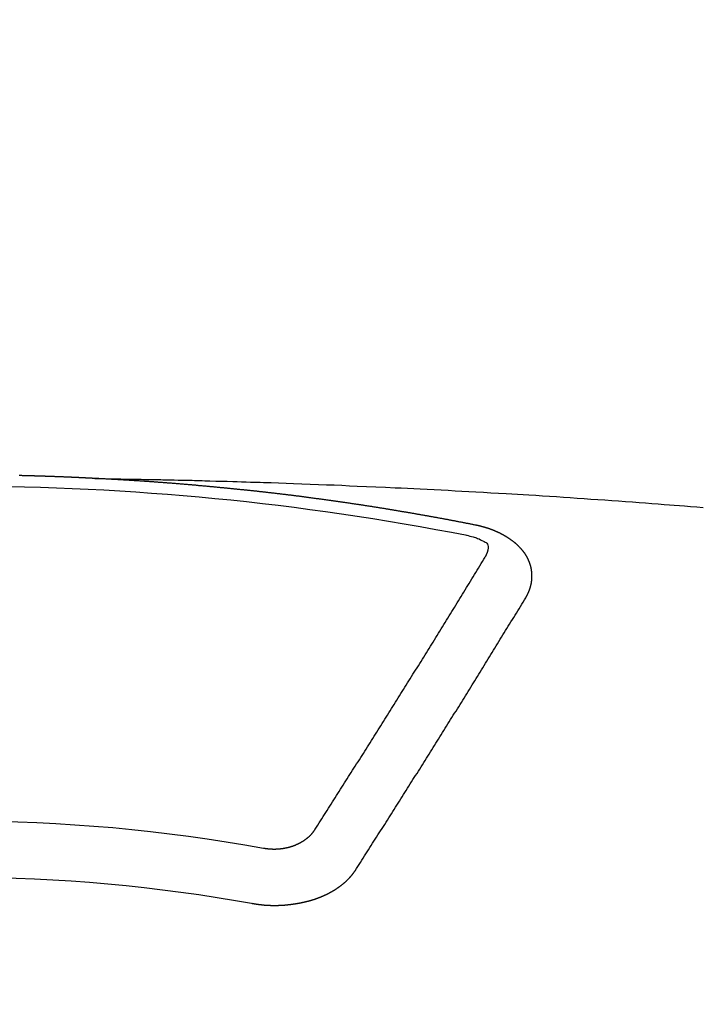
# Model space of a CAD drawing. Extents: x 0 to 26473, y -25 to 8845.
# Drawn here: x 16096 to 16104, y 6547 to 6559 of the extents above; entities that cross this region are included whole.
import ezdxf

# ---------------------------------------------------------------- set-up
doc = ezdxf.new("R2010")
doc.units = 0
doc.header["$LTSCALE"] = 50
doc.header["$MEASUREMENT"] = 0
doc.layers.get('0').update_dxf_attribs({"linetype": 'CONTINUOUS'})
doc.layers.add('150-機器', color=8, linetype='CONTINUOUS')
doc.layers.add('160-文字', color=254, linetype='CONTINUOUS')
doc.styles.add('KH001', font='txt')
doc.dimstyles.new('KH1xx030', dxfattribs={"dimscale": 30, "dimtxt": 2, "dimasz": 0.6, "dimexe": 0.3, "dimexo": 1.2, "dimgap": 0.5, "dimtad": 3, "dimdec": 1, "dimdsep": 46, "dimlunit": 6, "dimtxsty": 'KH001', "dimblk": 'DOT', "dimcen": 1, "dimdle": 1, "dimclrd": 256, "dimclre": 256, "dimclrt": 256, "dimadec": 0, "dimazin": 0, "dimtfac": 1, "dimtdec": 1, "dimtix": 1, "dimtmove": 2, "dimatfit": 3, "dimldrblk": 'CLOSEDBLANK', "dimfxl": 1, "dimtolj": 1, "dimtzin": 0, "dimlwd": -1, "dimlwe": -1, "dimarcsym": 0})

# ---------------------------------------------------------------- blocks, each defined once
blk = doc.blocks.new('F402_H')
at = {"layer": '150-機器', "color": 13, "linetype": 'Continuous'}
for points in [[(-1.602, -266.136), (-1.595, -266.136), (-1.588, -266.136), (-1.582, -266.135), (-1.575, -266.135), (-1.568, -266.135), (-1.561, -266.134), (-1.555, -266.134), (-1.548, -266.134), (-1.541, -266.133), (-1.535, -266.133), (-1.528, -266.133), (-1.521, -266.132), (-1.515, -266.132), (-1.508, -266.132), (-1.501, -266.131), (-1.495, -266.131), (-1.488, -266.131), (-1.481, -266.13), (-1.475, -266.13), (-1.468, -266.13), (-1.461, -266.129), (-1.455, -266.129), (-1.449, -266.129), (-1.442, -266.128), (-1.435, -266.128), (-1.429, -266.128), (-1.422, -266.127), (-1.415, -266.127), (-1.409, -266.127), (-1.402, -266.126), (-1.395, -266.126), (-1.389, -266.126), (-1.382, -266.125), (-1.375, -266.125), (-1.368, -266.125), (-1.362, -266.124), (-1.355, -266.124), (-1.348, -266.124), (-1.342, -266.124), (-1.335, -266.123), (-1.328, -266.123), (-1.322, -266.123), (-1.315, -266.122), (-1.308, -266.122), (-1.301, -266.122), (-1.295, -266.122), (-1.288, -266.121), (-1.281, -266.121), (-1.275, -266.121), (-1.268, -266.12), (-1.261, -266.12), (-1.255, -266.12), (-1.248, -266.12), (-1.241, -266.119), (-1.235, -266.119), (-1.228, -266.119), (-1.221, -266.118), (-1.214, -266.118), (-1.208, -266.118), (-1.201, -266.118), (-1.194, -266.117), (-1.188, -266.117), (-1.181, -266.117), (-1.174, -266.117), (-1.168, -266.116), (-1.161, -266.116), (-1.154, -266.116), (-1.147, -266.116), (-1.141, -266.115), (-1.134, -266.115), (-1.127, -266.115), (-1.121, -266.115), (-1.114, -266.114), (-1.107, -266.114), (-1.1, -266.114), (-1.094, -266.114), (-1.087, -266.113), (-1.081, -266.113), (-1.075, -266.113), (-1.068, -266.113), (-1.061, -266.112), (-1.055, -266.112), (-1.048, -266.112), (-1.041, -266.112), (-1.034, -266.111), (-1.028, -266.111), (-1.021, -266.111), (-1.014, -266.111), (-1.008, -266.111), (-1.001, -266.11), (-0.994, -266.11), (-0.988, -266.11), (-0.981, -266.11), (-0.974, -266.109), (-0.967, -266.109), (-0.961, -266.109), (-0.954, -266.109), (-0.947, -266.109), (-0.941, -266.108), (-0.934, -266.108), (-0.927, -266.108), (-0.92, -266.108), (-0.914, -266.108), (-0.907, -266.107), (-0.9, -266.107), (-0.894, -266.107), (-0.887, -266.107), (-0.88, -266.107), (-0.874, -266.106), (-0.867, -266.106), (-0.86, -266.106), (-0.853, -266.106), (-0.847, -266.106), (-0.84, -266.105), (-0.833, -266.105), (-0.827, -266.105), (-0.82, -266.105), (-0.813, -266.105), (-0.806, -266.105), (-0.8, -266.104), (-0.793, -266.104), (-0.786, -266.104), (-0.78, -266.104), (-0.773, -266.104), (-0.766, -266.103), (-0.759, -266.103), (-0.753, -266.103), (-0.746, -266.103), (-0.739, -266.103), (-0.733, -266.103), (-0.726, -266.102), (-0.719, -266.102), (-0.713, -266.102), (-0.706, -266.102), (-0.7, -266.102), (-0.693, -266.102)], [(-1.595, -266.136), (-1.673, -266.137), (-1.75, -266.139), (-1.828, -266.14), (-1.905, -266.142), (-1.958, -266.143), (-2.011, -266.144), (-2.064, -266.145), (-2.117, -266.146), (-2.147, -266.146), (-2.178, -266.147), (-2.208, -266.147), (-2.238, -266.148), (-2.269, -266.148), (-2.299, -266.149), (-2.329, -266.149), (-2.359, -266.15), (-2.382, -266.15), (-2.404, -266.151), (-2.427, -266.151), (-2.45, -266.152), (-2.495, -266.153), (-2.541, -266.154), (-2.587, -266.155), (-2.632, -266.156), (-2.655, -266.156), (-2.678, -266.157), (-2.7, -266.157), (-2.723, -266.158), (-2.753, -266.158), (-2.783, -266.159), (-2.814, -266.16), (-2.844, -266.161), (-2.874, -266.162), (-2.905, -266.163), (-2.935, -266.164), (-2.966, -266.165), (-3.034, -266.167), (-3.102, -266.168), (-3.17, -266.17), (-3.238, -266.172), (-3.291, -266.173), (-3.343, -266.175), (-3.396, -266.177), (-3.449, -266.179), (-3.488, -266.18), (-3.527, -266.181), (-3.566, -266.182), (-3.605, -266.183), (-3.694, -266.186), (-3.784, -266.189), (-3.873, -266.192), (-3.963, -266.196), (-4.061, -266.199), (-4.159, -266.203), (-4.258, -266.207), (-4.356, -266.211), (-4.446, -266.214), (-4.537, -266.218), (-4.627, -266.222), (-4.718, -266.226), (-4.831, -266.23), (-4.944, -266.235), (-5.057, -266.24), (-5.171, -266.246), (-5.246, -266.249), (-5.321, -266.253), (-5.397, -266.257), (-5.472, -266.261), (-5.555, -266.265), (-5.637, -266.269), (-5.72, -266.273), (-5.803, -266.277), (-5.886, -266.282), (-5.969, -266.286), (-6.051, -266.291), (-6.134, -266.295), (-6.224, -266.301), (-6.314, -266.306), (-6.404, -266.311), (-6.494, -266.316), (-6.562, -266.32), (-6.629, -266.324), (-6.697, -266.328), (-6.764, -266.332), (-6.847, -266.337), (-6.929, -266.343), (-7.012, -266.348), (-7.095, -266.353), (-7.177, -266.359), (-7.259, -266.364), (-7.341, -266.37), (-7.424, -266.375), (-7.506, -266.381), (-7.588, -266.387), (-7.671, -266.392), (-7.753, -266.398), (-7.835, -266.404), (-7.917, -266.41), (-8, -266.416), (-8.082, -266.422), (-8.156, -266.428), (-8.231, -266.434), (-8.306, -266.439), (-8.38, -266.445), (-8.44, -266.45), (-8.499, -266.454), (-8.559, -266.458), (-8.619, -266.463), (-8.693, -266.469), (-8.767, -266.475), (-8.841, -266.481)], [(-6.135, -266.693), (-6.125, -266.691), (-6.116, -266.689), (-6.107, -266.687), (-6.098, -266.685), (-6.089, -266.684), (-6.079, -266.682), (-6.07, -266.68), (-6.061, -266.678), (-6.052, -266.676), (-6.043, -266.674), (-6.033, -266.673), (-6.024, -266.671), (-6.015, -266.669), (-6.006, -266.667), (-5.997, -266.665), (-5.987, -266.664), (-5.979, -266.662), (-5.97, -266.66), (-5.961, -266.658), (-5.951, -266.656), (-5.942, -266.655), (-5.933, -266.653), (-5.924, -266.651), (-5.915, -266.65), (-5.905, -266.649), (-5.896, -266.647), (-5.887, -266.645), (-5.878, -266.643), (-5.868, -266.641), (-5.859, -266.64), (-5.85, -266.638), (-5.841, -266.636), (-5.832, -266.634), (-5.822, -266.633), (-5.813, -266.631), (-5.804, -266.629), (-5.795, -266.627), (-5.785, -266.626), (-5.776, -266.624), (-5.767, -266.622), (-5.758, -266.621), (-5.748, -266.619), (-5.739, -266.617), (-5.73, -266.615), (-5.721, -266.614), (-5.711, -266.612), (-5.702, -266.61), (-5.693, -266.609), (-5.683, -266.607), (-5.674, -266.605), (-5.665, -266.603), (-5.656, -266.602), (-5.646, -266.6), (-5.637, -266.598), (-5.628, -266.597), (-5.619, -266.595), (-5.609, -266.593), (-5.601, -266.592), (-5.592, -266.59), (-5.582, -266.588), (-5.573, -266.587), (-5.564, -266.585), (-5.555, -266.583), (-5.545, -266.582), (-5.536, -266.58), (-5.527, -266.578), (-5.517, -266.577), (-5.508, -266.575), (-5.499, -266.573), (-5.49, -266.572), (-5.48, -266.57), (-5.471, -266.568), (-5.462, -266.567), (-5.452, -266.565), (-5.443, -266.564), (-5.434, -266.562), (-5.424, -266.56), (-5.415, -266.559), (-5.406, -266.557), (-5.397, -266.555), (-5.387, -266.554), (-5.378, -266.552), (-5.369, -266.551), (-5.359, -266.549), (-5.35, -266.547), (-5.341, -266.546), (-5.331, -266.544), (-5.322, -266.543), (-5.313, -266.541), (-5.303, -266.539), (-5.294, -266.538), (-5.285, -266.536), (-5.275, -266.535), (-5.266, -266.533), (-5.257, -266.532), (-5.247, -266.53), (-5.238, -266.528), (-5.229, -266.527), (-5.22, -266.525), (-5.211, -266.524), (-5.202, -266.522), (-5.192, -266.521), (-5.183, -266.519), (-5.174, -266.517), (-5.164, -266.516), (-5.155, -266.514), (-5.146, -266.513), (-5.136, -266.511), (-5.127, -266.51), (-5.118, -266.508), (-5.108, -266.507), (-5.099, -266.505), (-5.089, -266.504), (-5.08, -266.502), (-5.071, -266.501), (-5.061, -266.499), (-5.052, -266.498), (-5.043, -266.496), (-5.033, -266.495), (-5.024, -266.493), (-5.015, -266.492), (-5.005, -266.49), (-4.996, -266.489), (-4.986, -266.487), (-4.977, -266.486), (-4.968, -266.484), (-4.958, -266.483), (-4.949, -266.481), (-4.94, -266.48), (-4.93, -266.478), (-4.921, -266.477), (-4.911, -266.475), (-4.902, -266.474), (-4.893, -266.472), (-4.883, -266.471), (-4.874, -266.469), (-4.864, -266.468), (-4.855, -266.466), (-4.847, -266.465), (-4.837, -266.464), (-4.828, -266.462), (-4.818, -266.461), (-4.809, -266.459), (-4.8, -266.458), (-4.79, -266.456), (-4.781, -266.455), (-4.771, -266.453), (-4.762, -266.452), (-4.753, -266.451), (-4.743, -266.449), (-4.734, -266.448), (-4.724, -266.446), (-4.715, -266.445), (-4.706, -266.444), (-4.696, -266.442), (-4.687, -266.441), (-4.677, -266.439), (-4.668, -266.438), (-4.659, -266.437), (-4.649, -266.435), (-4.64, -266.434), (-4.63, -266.432), (-4.621, -266.431), (-4.611, -266.43), (-4.602, -266.428), (-4.593, -266.427), (-4.583, -266.425), (-4.574, -266.424), (-4.564, -266.423), (-4.555, -266.421), (-4.545, -266.42), (-4.536, -266.419), (-4.527, -266.417), (-4.517, -266.416), (-4.508, -266.415), (-4.498, -266.413), (-4.489, -266.412), (-4.479, -266.411), (-4.471, -266.409), (-4.461, -266.408), (-4.452, -266.407), (-4.443, -266.405), (-4.433, -266.404), (-4.424, -266.403), (-4.414, -266.401), (-4.405, -266.4), (-4.395, -266.399), (-4.386, -266.397), (-4.376, -266.396), (-4.367, -266.395), (-4.357, -266.393), (-4.348, -266.392), (-4.339, -266.391), (-4.329, -266.389), (-4.32, -266.388), (-4.31, -266.387), (-4.301, -266.386), (-4.291, -266.384), (-4.282, -266.383), (-4.272, -266.382), (-4.263, -266.38), (-4.253, -266.379), (-4.244, -266.378), (-4.234, -266.377), (-4.225, -266.375), (-4.215, -266.374), (-4.206, -266.373), (-4.197, -266.372), (-4.187, -266.37), (-4.178, -266.369), (-4.168, -266.368), (-4.159, -266.367), (-4.149, -266.365), (-4.14, -266.364), (-4.13, -266.363), (-4.121, -266.362), (-4.111, -266.36), (-4.102, -266.359), (-4.093, -266.358), (-4.084, -266.357), (-4.074, -266.355), (-4.065, -266.354), (-4.055, -266.353), (-4.046, -266.352), (-4.036, -266.351), (-4.027, -266.349), (-4.017, -266.348), (-4.008, -266.347), (-3.998, -266.346), (-3.989, -266.345), (-3.979, -266.343), (-3.97, -266.342), (-3.96, -266.341), (-3.951, -266.34), (-3.941, -266.339), (-3.932, -266.337), (-3.922, -266.336), (-3.913, -266.335), (-3.903, -266.334), (-3.894, -266.333), (-3.884, -266.332), (-3.875, -266.33), (-3.865, -266.329), (-3.856, -266.328), (-3.846, -266.327), (-3.837, -266.326), (-3.827, -266.325), (-3.817, -266.323), (-3.808, -266.322), (-3.798, -266.321), (-3.789, -266.32), (-3.779, -266.319), (-3.77, -266.318), (-3.76, -266.317), (-3.751, -266.316), (-3.741, -266.314), (-3.732, -266.313), (-3.722, -266.312), (-3.714, -266.311), (-3.704, -266.31), (-3.695, -266.309), (-3.685, -266.308), (-3.676, -266.307), (-3.666, -266.306), (-3.656, -266.304), (-3.647, -266.303), (-3.637, -266.302), (-3.628, -266.301), (-3.618, -266.3), (-3.609, -266.299), (-3.599, -266.298), (-3.59, -266.297), (-3.58, -266.296), (-3.571, -266.295), (-3.561, -266.294), (-3.551, -266.293), (-3.542, -266.291), (-3.532, -266.29), (-3.523, -266.289), (-3.513, -266.288), (-3.504, -266.287), (-3.494, -266.286), (-3.485, -266.285), (-3.475, -266.284), (-3.465, -266.283), (-3.456, -266.282), (-3.446, -266.281), (-3.437, -266.28), (-3.427, -266.279), (-3.418, -266.278), (-3.408, -266.277), (-3.399, -266.276), (-3.389, -266.275), (-3.379, -266.274), (-3.37, -266.273), (-3.36, -266.273), (-3.351, -266.272), (-3.342, -266.271), (-3.333, -266.27), (-3.323, -266.269), (-3.313, -266.268), (-3.304, -266.267), (-3.294, -266.266), (-3.285, -266.265), (-3.275, -266.264), (-3.266, -266.263), (-3.256, -266.262), (-3.246, -266.261), (-3.237, -266.26), (-3.227, -266.259), (-3.218, -266.258), (-3.208, -266.257), (-3.199, -266.256), (-3.189, -266.255), (-3.179, -266.254), (-3.17, -266.253), (-3.16, -266.252), (-3.151, -266.251), (-3.141, -266.25), (-3.131, -266.249), (-3.122, -266.248), (-3.112, -266.248), (-3.103, -266.247), (-3.093, -266.246), (-3.083, -266.245), (-3.074, -266.244), (-3.064, -266.243), (-3.055, -266.242), (-3.045, -266.241), (-3.035, -266.24), (-3.026, -266.239), (-3.016, -266.238), (-3.007, -266.237), (-2.997, -266.237), (-2.987, -266.236), (-2.978, -266.235), (-2.968, -266.234), (-2.96, -266.233), (-2.95, -266.232), (-2.94, -266.231), (-2.931, -266.23), (-2.921, -266.229), (-2.912, -266.229), (-2.902, -266.228), (-2.892, -266.227), (-2.883, -266.226), (-2.873, -266.225), (-2.864, -266.224), (-2.854, -266.223), (-2.844, -266.223), (-2.835, -266.222), (-2.825, -266.221), (-2.815, -266.22), (-2.806, -266.219), (-2.796, -266.218), (-2.787, -266.217), (-2.777, -266.217), (-2.767, -266.216), (-2.758, -266.215), (-2.748, -266.214), (-2.739, -266.213), (-2.729, -266.212), (-2.719, -266.212), (-2.71, -266.211), (-2.7, -266.21), (-2.69, -266.209), (-2.681, -266.208), (-2.671, -266.208), (-2.662, -266.207), (-2.652, -266.206), (-2.642, -266.205), (-2.633, -266.204), (-2.623, -266.204), (-2.613, -266.203), (-2.604, -266.202), (-2.594, -266.201), (-2.585, -266.201), (-2.576, -266.2), (-2.566, -266.199), (-2.557, -266.198), (-2.547, -266.197), (-2.537, -266.197), (-2.528, -266.196), (-2.518, -266.195), (-2.508, -266.194), (-2.499, -266.194), (-2.489, -266.193), (-2.479, -266.192), (-2.47, -266.191), (-2.46, -266.191), (-2.451, -266.19), (-2.441, -266.189), (-2.431, -266.188), (-2.422, -266.188), (-2.412, -266.187), (-2.402, -266.186), (-2.393, -266.186), (-2.383, -266.185), (-2.373, -266.184), (-2.364, -266.183), (-2.354, -266.183), (-2.344, -266.182), (-2.335, -266.181), (-2.325, -266.181), (-2.315, -266.18), (-2.306, -266.179), (-2.296, -266.178), (-2.287, -266.178), (-2.277, -266.177), (-2.267, -266.176), (-2.258, -266.176), (-2.248, -266.175), (-2.238, -266.174), (-2.229, -266.174), (-2.219, -266.173), (-2.21, -266.172), (-2.201, -266.172), (-2.191, -266.171), (-2.181, -266.17), (-2.172, -266.17), (-2.162, -266.169), (-2.152, -266.168), (-2.143, -266.168), (-2.133, -266.167), (-2.123, -266.166), (-2.114, -266.166), (-2.104, -266.165), (-2.094, -266.165), (-2.085, -266.164), (-2.075, -266.163), (-2.065, -266.163), (-2.056, -266.162), (-2.046, -266.161), (-2.036, -266.161), (-2.027, -266.16), (-2.017, -266.16), (-2.007, -266.159), (-1.998, -266.158), (-1.988, -266.158), (-1.978, -266.157), (-1.969, -266.157), (-1.959, -266.156), (-1.949, -266.156), (-1.94, -266.155), (-1.93, -266.154), (-1.92, -266.154), (-1.911, -266.153), (-1.901, -266.153), (-1.891, -266.152), (-1.881, -266.152), (-1.872, -266.151), (-1.862, -266.15), (-1.852, -266.15), (-1.843, -266.149), (-1.834, -266.149), (-1.824, -266.148), (-1.815, -266.148), (-1.805, -266.147), (-1.795, -266.147), (-1.786, -266.146), (-1.776, -266.146), (-1.766, -266.145), (-1.757, -266.145), (-1.747, -266.144), (-1.737, -266.143), (-1.728, -266.143), (-1.718, -266.142), (-1.708, -266.142), (-1.698, -266.141), (-1.689, -266.141), (-1.679, -266.14), (-1.669, -266.14), (-1.66, -266.139), (-1.65, -266.139), (-1.64, -266.138), (-1.631, -266.138), (-1.621, -266.137), (-1.611, -266.137), (-1.602, -266.136)], [(-6.73, -267.557), (-6.731, -267.555), (-6.732, -267.553), (-6.733, -267.551), (-6.735, -267.549), (-6.735, -267.546), (-6.736, -267.544), (-6.737, -267.542), (-6.738, -267.54), (-6.74, -267.538), (-6.741, -267.536), (-6.742, -267.534), (-6.743, -267.531), (-6.744, -267.529), (-6.745, -267.527), (-6.747, -267.525), (-6.748, -267.523), (-6.749, -267.521), (-6.75, -267.518), (-6.751, -267.516), (-6.752, -267.514), (-6.753, -267.512), (-6.754, -267.51), (-6.755, -267.508), (-6.756, -267.505), (-6.758, -267.503), (-6.759, -267.501), (-6.76, -267.499), (-6.761, -267.497), (-6.762, -267.494), (-6.763, -267.492), (-6.764, -267.49), (-6.765, -267.488), (-6.765, -267.486), (-6.766, -267.484), (-6.767, -267.481), (-6.768, -267.479), (-6.769, -267.477), (-6.77, -267.475), (-6.771, -267.472), (-6.772, -267.47), (-6.772, -267.468), (-6.773, -267.466), (-6.774, -267.464), (-6.775, -267.461), (-6.776, -267.459), (-6.776, -267.457), (-6.777, -267.455), (-6.778, -267.453), (-6.779, -267.45), (-6.779, -267.448), (-6.78, -267.446), (-6.781, -267.444), (-6.782, -267.441), (-6.782, -267.439), (-6.783, -267.437), (-6.784, -267.435), (-6.784, -267.432), (-6.785, -267.43), (-6.785, -267.428), (-6.786, -267.426), (-6.787, -267.423), (-6.787, -267.421), (-6.788, -267.419), (-6.788, -267.417), (-6.789, -267.414), (-6.79, -267.412), (-6.79, -267.41), (-6.791, -267.408), (-6.791, -267.405), (-6.792, -267.403), (-6.792, -267.402), (-6.793, -267.4), (-6.793, -267.397), (-6.794, -267.395), (-6.794, -267.393), (-6.794, -267.391), (-6.795, -267.388), (-6.795, -267.386), (-6.796, -267.384), (-6.796, -267.382), (-6.797, -267.379), (-6.797, -267.377), (-6.797, -267.375), (-6.798, -267.373), (-6.798, -267.37), (-6.798, -267.368), (-6.799, -267.366), (-6.799, -267.364), (-6.799, -267.361), (-6.8, -267.359), (-6.8, -267.357), (-6.8, -267.355), (-6.8, -267.352), (-6.801, -267.35), (-6.801, -267.348), (-6.801, -267.346), (-6.801, -267.343), (-6.802, -267.341), (-6.802, -267.339), (-6.802, -267.337), (-6.802, -267.334), (-6.802, -267.332), (-6.802, -267.33), (-6.803, -267.328), (-6.803, -267.325), (-6.803, -267.323), (-6.803, -267.321), (-6.803, -267.319), (-6.803, -267.316), (-6.803, -267.314), (-6.803, -267.312), (-6.803, -267.309), (-6.803, -267.307), (-6.803, -267.305), (-6.803, -267.303), (-6.803, -267.3), (-6.803, -267.298), (-6.803, -267.296), (-6.803, -267.294), (-6.803, -267.291), (-6.803, -267.289), (-6.803, -267.287), (-6.803, -267.285), (-6.803, -267.282), (-6.803, -267.28), (-6.803, -267.278), (-6.803, -267.276), (-6.802, -267.273), (-6.802, -267.271), (-6.802, -267.269), (-6.802, -267.267), (-6.802, -267.264), (-6.802, -267.262), (-6.801, -267.26), (-6.801, -267.258), (-6.801, -267.255), (-6.801, -267.253), (-6.801, -267.251), (-6.8, -267.249), (-6.8, -267.246), (-6.8, -267.244), (-6.8, -267.242), (-6.799, -267.24), (-6.799, -267.237), (-6.799, -267.235), (-6.798, -267.233), (-6.798, -267.231), (-6.798, -267.228), (-6.797, -267.226), (-6.797, -267.224), (-6.796, -267.222), (-6.796, -267.219), (-6.796, -267.217), (-6.795, -267.215), (-6.795, -267.213), (-6.794, -267.211), (-6.794, -267.208), (-6.793, -267.206), (-6.793, -267.204), (-6.793, -267.202), (-6.792, -267.199), (-6.792, -267.197), (-6.791, -267.195), (-6.791, -267.193), (-6.79, -267.191), (-6.789, -267.188), (-6.789, -267.186), (-6.788, -267.184), (-6.788, -267.182), (-6.787, -267.179), (-6.787, -267.177), (-6.786, -267.175), (-6.785, -267.173), (-6.785, -267.171), (-6.784, -267.168), (-6.783, -267.166), (-6.783, -267.164), (-6.782, -267.162), (-6.781, -267.16), (-6.781, -267.157), (-6.78, -267.155), (-6.779, -267.153), (-6.778, -267.151), (-6.778, -267.149), (-6.777, -267.147), (-6.776, -267.144), (-6.775, -267.142), (-6.775, -267.14), (-6.774, -267.138), (-6.773, -267.136), (-6.772, -267.133), (-6.771, -267.131), (-6.77, -267.129), (-6.77, -267.127), (-6.769, -267.125), (-6.768, -267.123), (-6.767, -267.12), (-6.766, -267.118), (-6.765, -267.116), (-6.764, -267.114), (-6.763, -267.112), (-6.762, -267.11), (-6.761, -267.108), (-6.76, -267.105), (-6.759, -267.103), (-6.758, -267.101), (-6.757, -267.099), (-6.756, -267.097), (-6.755, -267.095), (-6.754, -267.093), (-6.753, -267.091), (-6.752, -267.088), (-6.751, -267.086), (-6.75, -267.084), (-6.749, -267.082), (-6.748, -267.08), (-6.747, -267.078), (-6.745, -267.076), (-6.744, -267.074), (-6.743, -267.072), (-6.742, -267.07), (-6.741, -267.067), (-6.74, -267.065), (-6.738, -267.063), (-6.737, -267.061), (-6.736, -267.059), (-6.735, -267.057), (-6.734, -267.055), (-6.733, -267.053), (-6.732, -267.051), (-6.731, -267.049), (-6.729, -267.047), (-6.728, -267.045), (-6.727, -267.043), (-6.725, -267.041), (-6.724, -267.039), (-6.723, -267.037), (-6.721, -267.034), (-6.72, -267.032), (-6.718, -267.03), (-6.717, -267.028), (-6.716, -267.026), (-6.714, -267.025), (-6.713, -267.023), (-6.711, -267.021), (-6.71, -267.019), (-6.708, -267.017), (-6.707, -267.015), (-6.705, -267.013), (-6.704, -267.011), (-6.702, -267.009), (-6.701, -267.007), (-6.699, -267.005), (-6.698, -267.003), (-6.696, -267.002), (-6.695, -267), (-6.693, -266.998), (-6.692, -266.996), (-6.69, -266.994), (-6.688, -266.992), (-6.687, -266.99), (-6.685, -266.988), (-6.683, -266.986), (-6.682, -266.984), (-6.68, -266.982), (-6.678, -266.98), (-6.677, -266.978), (-6.675, -266.976), (-6.673, -266.974), (-6.672, -266.972), (-6.67, -266.971), (-6.668, -266.969), (-6.666, -266.967), (-6.665, -266.965), (-6.663, -266.963), (-6.661, -266.961), (-6.659, -266.959), (-6.658, -266.957), (-6.656, -266.956), (-6.654, -266.954), (-6.652, -266.952), (-6.65, -266.95), (-6.648, -266.948), (-6.647, -266.946), (-6.645, -266.944), (-6.643, -266.943), (-6.641, -266.941), (-6.639, -266.939), (-6.637, -266.937), (-6.635, -266.935), (-6.633, -266.933), (-6.631, -266.932), (-6.629, -266.93), (-6.627, -266.928), (-6.625, -266.926), (-6.623, -266.924), (-6.621, -266.923), (-6.619, -266.921), (-6.617, -266.919), (-6.615, -266.917), (-6.613, -266.916), (-6.611, -266.914), (-6.609, -266.912), (-6.607, -266.91), (-6.605, -266.909), (-6.603, -266.907), (-6.601, -266.905), (-6.599, -266.903), (-6.597, -266.902), (-6.595, -266.9), (-6.593, -266.898), (-6.591, -266.897), (-6.588, -266.895), (-6.586, -266.893), (-6.584, -266.891), (-6.582, -266.89), (-6.58, -266.888), (-6.578, -266.886), (-6.575, -266.885), (-6.573, -266.883), (-6.571, -266.881), (-6.569, -266.88), (-6.567, -266.878), (-6.564, -266.876), (-6.562, -266.875), (-6.56, -266.873), (-6.558, -266.871), (-6.555, -266.87), (-6.553, -266.868), (-6.551, -266.867), (-6.549, -266.865), (-6.546, -266.863), (-6.544, -266.862), (-6.542, -266.86), (-6.539, -266.859), (-6.537, -266.857), (-6.535, -266.855), (-6.532, -266.854), (-6.53, -266.852), (-6.528, -266.851), (-6.525, -266.849), (-6.523, -266.848), (-6.521, -266.846), (-6.518, -266.844), (-6.516, -266.843), (-6.513, -266.841), (-6.511, -266.84), (-6.509, -266.838), (-6.506, -266.837), (-6.504, -266.835), (-6.501, -266.834), (-6.499, -266.832), (-6.496, -266.831), (-6.494, -266.829), (-6.491, -266.828), (-6.489, -266.826), (-6.486, -266.825), (-6.484, -266.823), (-6.481, -266.822), (-6.479, -266.821), (-6.476, -266.819), (-6.474, -266.818), (-6.471, -266.816), (-6.469, -266.815), (-6.466, -266.813), (-6.464, -266.812), (-6.461, -266.81), (-6.458, -266.809), (-6.456, -266.808), (-6.453, -266.806), (-6.451, -266.805), (-6.448, -266.803), (-6.446, -266.802), (-6.443, -266.801), (-6.44, -266.799), (-6.438, -266.798), (-6.435, -266.797), (-6.432, -266.795), (-6.43, -266.794), (-6.427, -266.793), (-6.424, -266.791), (-6.422, -266.79), (-6.419, -266.789), (-6.416, -266.787), (-6.414, -266.786), (-6.411, -266.785), (-6.408, -266.783), (-6.406, -266.782), (-6.403, -266.781), (-6.4, -266.78), (-6.397, -266.778), (-6.395, -266.777), (-6.392, -266.776), (-6.389, -266.774), (-6.386, -266.773), (-6.384, -266.772), (-6.381, -266.771), (-6.378, -266.77), (-6.375, -266.768), (-6.372, -266.767), (-6.37, -266.766), (-6.367, -266.765), (-6.364, -266.763), (-6.361, -266.762), (-6.358, -266.761), (-6.357, -266.76), (-6.354, -266.759), (-6.351, -266.758), (-6.348, -266.756), (-6.345, -266.755), (-6.342, -266.754), (-6.339, -266.753), (-6.337, -266.752), (-6.334, -266.751), (-6.331, -266.75), (-6.328, -266.748), (-6.325, -266.747), (-6.322, -266.746), (-6.319, -266.745), (-6.316, -266.744), (-6.313, -266.743), (-6.31, -266.742), (-6.308, -266.741), (-6.305, -266.74), (-6.302, -266.739), (-6.299, -266.738), (-6.296, -266.737), (-6.293, -266.736), (-6.29, -266.735), (-6.287, -266.734), (-6.284, -266.733), (-6.281, -266.731), (-6.278, -266.73), (-6.275, -266.729), (-6.272, -266.729), (-6.269, -266.728), (-6.266, -266.727), (-6.263, -266.726), (-6.26, -266.725), (-6.257, -266.724), (-6.254, -266.723), (-6.251, -266.722), (-6.248, -266.721), (-6.245, -266.72), (-6.242, -266.719), (-6.238, -266.718), (-6.235, -266.717), (-6.232, -266.716), (-6.229, -266.716), (-6.226, -266.715), (-6.223, -266.714), (-6.22, -266.713), (-6.217, -266.712), (-6.214, -266.711), (-6.211, -266.711), (-6.207, -266.71), (-6.204, -266.709), (-6.201, -266.708), (-6.198, -266.707), (-6.195, -266.707), (-6.192, -266.706), (-6.189, -266.705), (-6.185, -266.704), (-6.182, -266.704), (-6.179, -266.703), (-6.176, -266.702), (-6.173, -266.701), (-6.17, -266.701), (-6.166, -266.7), (-6.163, -266.699), (-6.16, -266.698), (-6.157, -266.698), (-6.154, -266.697), (-6.15, -266.696), (-6.147, -266.695), (-6.144, -266.695), (-6.141, -266.694), (-6.138, -266.693), (-6.135, -266.693)], [(-6.021, -266.811), (-6.041, -266.817), (-6.062, -266.822), (-6.083, -266.827), (-6.103, -266.833), (-6.116, -266.837), (-6.129, -266.841), (-6.141, -266.845), (-6.154, -266.85), (-6.172, -266.857), (-6.189, -266.866), (-6.206, -266.874), (-6.224, -266.883), (-6.235, -266.888), (-6.247, -266.894), (-6.257, -266.9), (-6.266, -266.908), (-6.273, -266.919), (-6.278, -266.933), (-6.281, -266.948), (-6.282, -266.963), (-6.278, -266.992), (-6.27, -267.02), (-6.259, -267.047), (-6.246, -267.073)], [(-4.218, -270.316), (-4.234, -270.291), (-4.251, -270.266), (-4.267, -270.241), (-4.283, -270.216), (-4.299, -270.191), (-4.315, -270.166), (-4.331, -270.141), (-4.347, -270.116), (-4.363, -270.091), (-4.379, -270.066), (-4.395, -270.041), (-4.411, -270.016), (-4.427, -269.991), (-4.443, -269.966), (-4.459, -269.941), (-4.474, -269.916), (-4.49, -269.891), (-4.506, -269.865), (-4.522, -269.84), (-4.538, -269.815), (-4.554, -269.79), (-4.57, -269.765), (-4.586, -269.739), (-4.602, -269.714), (-4.618, -269.689), (-4.634, -269.665), (-4.65, -269.639), (-4.666, -269.614), (-4.682, -269.589), (-4.698, -269.563), (-4.714, -269.538), (-4.73, -269.513), (-4.746, -269.488), (-4.762, -269.462), (-4.778, -269.437), (-4.794, -269.412), (-4.81, -269.386), (-4.826, -269.361), (-4.842, -269.335), (-4.858, -269.31), (-4.874, -269.286), (-4.89, -269.26), (-4.906, -269.235), (-4.922, -269.209), (-4.938, -269.184), (-4.954, -269.159), (-4.97, -269.133), (-4.986, -269.108), (-5.002, -269.082), (-5.018, -269.057), (-5.034, -269.031), (-5.05, -269.006), (-5.066, -268.98), (-5.082, -268.955), (-5.098, -268.929), (-5.114, -268.905), (-5.13, -268.879), (-5.146, -268.854), (-5.162, -268.828), (-5.178, -268.802), (-5.194, -268.777), (-5.21, -268.751), (-5.226, -268.726), (-5.241, -268.7), (-5.257, -268.674), (-5.273, -268.649), (-5.289, -268.623), (-5.305, -268.598), (-5.321, -268.572), (-5.337, -268.546), (-5.353, -268.522), (-5.369, -268.496), (-5.385, -268.47), (-5.401, -268.445), (-5.417, -268.419), (-5.433, -268.393), (-5.449, -268.367), (-5.465, -268.342), (-5.481, -268.316), (-5.497, -268.29), (-5.513, -268.264), (-5.529, -268.239), (-5.545, -268.213), (-5.561, -268.187), (-5.577, -268.161), (-5.593, -268.136), (-5.608, -268.111), (-5.624, -268.085), (-5.64, -268.059), (-5.656, -268.033), (-5.672, -268.007), (-5.688, -267.981), (-5.704, -267.956), (-5.72, -267.93), (-5.736, -267.904), (-5.752, -267.878), (-5.768, -267.852), (-5.784, -267.826), (-5.8, -267.8), (-5.816, -267.775), (-5.832, -267.749), (-5.848, -267.723), (-5.864, -267.697), (-5.88, -267.672), (-5.896, -267.646), (-5.912, -267.62), (-5.928, -267.594), (-5.944, -267.568), (-5.96, -267.542), (-5.976, -267.516), (-5.991, -267.49), (-6.007, -267.464), (-6.023, -267.437), (-6.039, -267.411), (-6.055, -267.386), (-6.071, -267.36), (-6.087, -267.334), (-6.103, -267.308), (-6.119, -267.282), (-6.135, -267.256), (-6.151, -267.23), (-6.166, -267.204), (-6.182, -267.178), (-6.198, -267.151), (-6.214, -267.125), (-6.23, -267.099), (-6.246, -267.073)], [(-4.695, -270.81), (-4.711, -270.786), (-4.727, -270.761), (-4.743, -270.736), (-4.759, -270.711), (-4.776, -270.686), (-4.792, -270.661), (-4.808, -270.635), (-4.824, -270.61), (-4.84, -270.585), (-4.855, -270.56), (-4.871, -270.535), (-4.887, -270.509), (-4.903, -270.484), (-4.919, -270.459), (-4.935, -270.434), (-4.951, -270.41), (-4.968, -270.384), (-4.984, -270.359), (-5, -270.334), (-5.016, -270.308), (-5.032, -270.283), (-5.048, -270.258), (-5.064, -270.232), (-5.08, -270.207), (-5.096, -270.182), (-5.112, -270.156), (-5.128, -270.131), (-5.144, -270.106), (-5.16, -270.08), (-5.177, -270.055), (-5.193, -270.031), (-5.209, -270.005), (-5.225, -269.98), (-5.24, -269.954), (-5.256, -269.929), (-5.272, -269.904), (-5.288, -269.878), (-5.304, -269.853), (-5.32, -269.827), (-5.336, -269.802), (-5.352, -269.776), (-5.368, -269.751), (-5.385, -269.725), (-5.401, -269.7), (-5.417, -269.674), (-5.433, -269.65), (-5.449, -269.624), (-5.465, -269.599), (-5.481, -269.573), (-5.497, -269.548), (-5.513, -269.522), (-5.529, -269.496), (-5.545, -269.471), (-5.561, -269.445), (-5.577, -269.42), (-5.593, -269.394), (-5.608, -269.368), (-5.625, -269.343), (-5.641, -269.317), (-5.657, -269.291), (-5.673, -269.267), (-5.689, -269.241), (-5.705, -269.215), (-5.721, -269.19), (-5.737, -269.164), (-5.753, -269.138), (-5.769, -269.113), (-5.785, -269.087), (-5.801, -269.061), (-5.817, -269.035), (-5.833, -269.01), (-5.849, -268.984), (-5.865, -268.958), (-5.881, -268.932), (-5.898, -268.908), (-5.914, -268.882), (-5.93, -268.856), (-5.946, -268.83), (-5.962, -268.804), (-5.978, -268.778), (-5.993, -268.753), (-6.009, -268.727), (-6.025, -268.701), (-6.041, -268.675), (-6.057, -268.649), (-6.073, -268.623), (-6.089, -268.597), (-6.105, -268.571), (-6.121, -268.546), (-6.137, -268.521), (-6.153, -268.495), (-6.169, -268.469), (-6.185, -268.443), (-6.202, -268.417), (-6.218, -268.391), (-6.234, -268.365), (-6.25, -268.339), (-6.266, -268.313), (-6.282, -268.287), (-6.298, -268.261), (-6.314, -268.235), (-6.33, -268.209), (-6.346, -268.183), (-6.361, -268.157), (-6.377, -268.132), (-6.393, -268.106), (-6.409, -268.08), (-6.425, -268.053), (-6.441, -268.027), (-6.457, -268.001), (-6.473, -267.975), (-6.489, -267.949), (-6.505, -267.923), (-6.521, -267.897), (-6.537, -267.871), (-6.553, -267.844), (-6.569, -267.818), (-6.586, -267.792), (-6.602, -267.767), (-6.618, -267.741), (-6.634, -267.715), (-6.65, -267.688), (-6.666, -267.662), (-6.682, -267.636), (-6.698, -267.61), (-6.714, -267.583), (-6.73, -267.557)], [(-3.605, -270.541), (-3.609, -270.541), (-3.613, -270.542), (-3.616, -270.543), (-3.62, -270.543), (-3.624, -270.544), (-3.628, -270.544), (-3.631, -270.545), (-3.635, -270.546), (-3.639, -270.546), (-3.642, -270.546), (-3.646, -270.547), (-3.65, -270.547), (-3.654, -270.548), (-3.658, -270.548), (-3.661, -270.549), (-3.665, -270.549), (-3.669, -270.549), (-3.673, -270.55), (-3.677, -270.55), (-3.68, -270.55), (-3.684, -270.55), (-3.688, -270.551), (-3.692, -270.551), (-3.696, -270.551), (-3.7, -270.551), (-3.704, -270.551), (-3.707, -270.551), (-3.711, -270.552), (-3.715, -270.552), (-3.719, -270.552), (-3.722, -270.552), (-3.726, -270.552), (-3.73, -270.552), (-3.733, -270.552), (-3.737, -270.552), (-3.741, -270.552), (-3.745, -270.552), (-3.749, -270.552), (-3.753, -270.551), (-3.757, -270.551), (-3.761, -270.551), (-3.764, -270.551), (-3.768, -270.551), (-3.772, -270.551), (-3.776, -270.55), (-3.78, -270.55), (-3.784, -270.55), (-3.788, -270.549), (-3.791, -270.549), (-3.795, -270.549), (-3.799, -270.548), (-3.803, -270.548), (-3.807, -270.548), (-3.811, -270.547), (-3.815, -270.547), (-3.818, -270.546), (-3.822, -270.546), (-3.826, -270.545), (-3.83, -270.545), (-3.834, -270.544), (-3.838, -270.544), (-3.841, -270.543), (-3.845, -270.542), (-3.849, -270.542), (-3.853, -270.541), (-3.857, -270.54), (-3.86, -270.54), (-3.864, -270.539), (-3.868, -270.538), (-3.872, -270.537), (-3.875, -270.537), (-3.879, -270.536), (-3.883, -270.535), (-3.887, -270.534), (-3.89, -270.533), (-3.894, -270.532), (-3.898, -270.532), (-3.902, -270.531), (-3.905, -270.53), (-3.909, -270.529), (-3.913, -270.528), (-3.916, -270.527), (-3.92, -270.526), (-3.924, -270.525), (-3.927, -270.524), (-3.931, -270.523), (-3.934, -270.521), (-3.938, -270.52), (-3.942, -270.519), (-3.945, -270.518), (-3.949, -270.517), (-3.952, -270.516), (-3.956, -270.514), (-3.96, -270.513), (-3.963, -270.512), (-3.967, -270.51), (-3.97, -270.509), (-3.974, -270.508), (-3.977, -270.506), (-3.981, -270.505), (-3.984, -270.504), (-3.988, -270.502), (-3.991, -270.501), (-3.994, -270.499), (-3.998, -270.498), (-4.001, -270.496), (-4.005, -270.495), (-4.008, -270.493), (-4.011, -270.492), (-4.015, -270.49), (-4.018, -270.489), (-4.022, -270.487), (-4.025, -270.485), (-4.028, -270.484), (-4.031, -270.482), (-4.035, -270.48), (-4.038, -270.479), (-4.041, -270.477), (-4.044, -270.475), (-4.048, -270.473), (-4.051, -270.472), (-4.054, -270.47), (-4.057, -270.468), (-4.06, -270.466), (-4.063, -270.464), (-4.066, -270.462), (-4.069, -270.461), (-4.073, -270.459), (-4.076, -270.457), (-4.079, -270.455), (-4.082, -270.453), (-4.085, -270.451), (-4.088, -270.449), (-4.091, -270.447), (-4.093, -270.445), (-4.096, -270.443), (-4.098, -270.441), (-4.101, -270.439), (-4.104, -270.437), (-4.107, -270.435), (-4.11, -270.433), (-4.112, -270.431), (-4.115, -270.429), (-4.118, -270.427), (-4.121, -270.424), (-4.123, -270.422), (-4.126, -270.42), (-4.129, -270.418), (-4.131, -270.417), (-4.134, -270.415), (-4.136, -270.412), (-4.139, -270.41), (-4.142, -270.408), (-4.144, -270.406), (-4.147, -270.403), (-4.149, -270.401), (-4.152, -270.399), (-4.154, -270.397), (-4.156, -270.394), (-4.159, -270.392), (-4.161, -270.39), (-4.163, -270.387), (-4.166, -270.385), (-4.168, -270.383), (-4.17, -270.38), (-4.172, -270.378), (-4.175, -270.376), (-4.177, -270.373), (-4.179, -270.371), (-4.181, -270.368), (-4.183, -270.366), (-4.185, -270.364), (-4.187, -270.361), (-4.189, -270.359), (-4.191, -270.356), (-4.193, -270.354), (-4.195, -270.351), (-4.197, -270.349), (-4.199, -270.347), (-4.2, -270.344), (-4.202, -270.342), (-4.204, -270.339), (-4.206, -270.337), (-4.207, -270.334), (-4.209, -270.332), (-4.211, -270.329), (-4.212, -270.327), (-4.214, -270.324), (-4.215, -270.321), (-4.217, -270.319), (-4.218, -270.316)], [(-3.464, -271.199), (-3.467, -271.2), (-3.471, -271.201), (-3.474, -271.201), (-3.478, -271.202), (-3.481, -271.202), (-3.485, -271.203), (-3.488, -271.203), (-3.491, -271.204), (-3.495, -271.204), (-3.498, -271.205), (-3.502, -271.206), (-3.505, -271.206), (-3.509, -271.207), (-3.512, -271.207), (-3.516, -271.208), (-3.519, -271.208), (-3.523, -271.209), (-3.526, -271.209), (-3.53, -271.21), (-3.533, -271.21), (-3.537, -271.211), (-3.54, -271.211), (-3.544, -271.212), (-3.547, -271.212), (-3.551, -271.213), (-3.554, -271.213), (-3.558, -271.213), (-3.561, -271.214), (-3.565, -271.214), (-3.568, -271.215), (-3.572, -271.215), (-3.575, -271.215), (-3.579, -271.216), (-3.582, -271.216), (-3.586, -271.216), (-3.589, -271.217), (-3.593, -271.217), (-3.597, -271.217), (-3.6, -271.218), (-3.604, -271.218), (-3.607, -271.218), (-3.611, -271.219), (-3.614, -271.219), (-3.618, -271.219), (-3.621, -271.219), (-3.625, -271.22), (-3.629, -271.22), (-3.632, -271.22), (-3.636, -271.22), (-3.639, -271.22), (-3.643, -271.221), (-3.646, -271.221), (-3.65, -271.221), (-3.654, -271.221), (-3.657, -271.221), (-3.661, -271.222), (-3.664, -271.222), (-3.668, -271.222), (-3.672, -271.222), (-3.675, -271.222), (-3.679, -271.222), (-3.682, -271.222), (-3.686, -271.223), (-3.69, -271.223), (-3.693, -271.223), (-3.697, -271.223), (-3.7, -271.223), (-3.704, -271.223), (-3.707, -271.223), (-3.711, -271.223), (-3.715, -271.223), (-3.718, -271.223), (-3.721, -271.223), (-3.724, -271.223), (-3.728, -271.223), (-3.732, -271.223), (-3.735, -271.223), (-3.739, -271.223), (-3.743, -271.223), (-3.746, -271.223), (-3.75, -271.223), (-3.753, -271.223), (-3.757, -271.223), (-3.761, -271.223), (-3.764, -271.223), (-3.768, -271.223), (-3.771, -271.223), (-3.775, -271.223), (-3.779, -271.223), (-3.782, -271.223), (-3.786, -271.222), (-3.789, -271.222), (-3.793, -271.222), (-3.797, -271.222), (-3.8, -271.222), (-3.804, -271.222), (-3.807, -271.222), (-3.811, -271.222), (-3.815, -271.221), (-3.818, -271.221), (-3.822, -271.221), (-3.825, -271.221), (-3.829, -271.221), (-3.833, -271.22), (-3.836, -271.22), (-3.84, -271.22), (-3.843, -271.22), (-3.847, -271.219), (-3.851, -271.219), (-3.854, -271.219), (-3.858, -271.219), (-3.861, -271.218), (-3.865, -271.218), (-3.868, -271.218), (-3.872, -271.218), (-3.876, -271.217), (-3.879, -271.217), (-3.883, -271.217), (-3.886, -271.216), (-3.89, -271.216), (-3.894, -271.216), (-3.897, -271.215), (-3.901, -271.215), (-3.904, -271.214), (-3.908, -271.214), (-3.911, -271.214), (-3.915, -271.213), (-3.919, -271.213), (-3.922, -271.212), (-3.926, -271.212), (-3.929, -271.212), (-3.933, -271.211), (-3.936, -271.211), (-3.94, -271.21), (-3.943, -271.21), (-3.947, -271.209), (-3.951, -271.209), (-3.954, -271.208), (-3.958, -271.208), (-3.961, -271.207), (-3.965, -271.207), (-3.968, -271.206), (-3.972, -271.206), (-3.975, -271.205), (-3.979, -271.205), (-3.982, -271.204), (-3.986, -271.204), (-3.989, -271.203), (-3.993, -271.203), (-3.996, -271.202), (-4, -271.201), (-4.003, -271.201), (-4.007, -271.2), (-4.01, -271.2), (-4.014, -271.199), (-4.017, -271.198), (-4.021, -271.198), (-4.024, -271.197), (-4.028, -271.197), (-4.031, -271.196), (-4.035, -271.195), (-4.038, -271.195), (-4.042, -271.194), (-4.045, -271.193), (-4.049, -271.192), (-4.052, -271.192), (-4.056, -271.191), (-4.059, -271.19), (-4.063, -271.19), (-4.066, -271.189), (-4.07, -271.188), (-4.073, -271.187), (-4.076, -271.187), (-4.08, -271.186), (-4.083, -271.185), (-4.087, -271.184), (-4.09, -271.184), (-4.094, -271.183), (-4.097, -271.182), (-4.099, -271.181), (-4.103, -271.18), (-4.106, -271.179), (-4.11, -271.179), (-4.113, -271.178), (-4.116, -271.177), (-4.12, -271.176), (-4.123, -271.175), (-4.126, -271.174), (-4.13, -271.173), (-4.133, -271.173), (-4.137, -271.172), (-4.14, -271.172), (-4.143, -271.171), (-4.147, -271.17), (-4.15, -271.169), (-4.153, -271.168), (-4.157, -271.167), (-4.16, -271.166), (-4.163, -271.165), (-4.167, -271.164), (-4.17, -271.163), (-4.173, -271.162), (-4.176, -271.161), (-4.18, -271.16), (-4.183, -271.159), (-4.186, -271.158), (-4.19, -271.157), (-4.193, -271.156), (-4.196, -271.155), (-4.199, -271.154), (-4.203, -271.153), (-4.206, -271.152), (-4.209, -271.151), (-4.212, -271.15), (-4.216, -271.149), (-4.219, -271.148), (-4.222, -271.147), (-4.225, -271.145), (-4.228, -271.144), (-4.232, -271.143), (-4.235, -271.142), (-4.238, -271.141), (-4.241, -271.14), (-4.244, -271.139), (-4.247, -271.137), (-4.251, -271.136), (-4.254, -271.135), (-4.257, -271.134), (-4.26, -271.133), (-4.263, -271.131), (-4.266, -271.13), (-4.269, -271.129), (-4.272, -271.128), (-4.276, -271.127), (-4.279, -271.125), (-4.282, -271.124), (-4.285, -271.123), (-4.288, -271.122), (-4.291, -271.12), (-4.294, -271.119), (-4.297, -271.118), (-4.3, -271.117), (-4.303, -271.115), (-4.306, -271.114), (-4.309, -271.113), (-4.312, -271.111), (-4.315, -271.11), (-4.318, -271.109), (-4.321, -271.107), (-4.324, -271.106), (-4.327, -271.105), (-4.33, -271.103), (-4.333, -271.102), (-4.336, -271.101), (-4.339, -271.099), (-4.342, -271.098), (-4.345, -271.096), (-4.348, -271.095), (-4.351, -271.094), (-4.354, -271.092), (-4.357, -271.091), (-4.36, -271.089), (-4.362, -271.088), (-4.365, -271.087), (-4.368, -271.085), (-4.371, -271.084), (-4.374, -271.082), (-4.377, -271.081), (-4.38, -271.079), (-4.382, -271.078), (-4.385, -271.076), (-4.388, -271.075), (-4.391, -271.073), (-4.394, -271.072), (-4.397, -271.07), (-4.399, -271.069), (-4.402, -271.067), (-4.405, -271.066), (-4.408, -271.064), (-4.41, -271.063), (-4.413, -271.061), (-4.416, -271.06), (-4.419, -271.058), (-4.421, -271.057), (-4.424, -271.055), (-4.427, -271.054), (-4.43, -271.052), (-4.432, -271.05), (-4.435, -271.049), (-4.438, -271.047), (-4.44, -271.046), (-4.443, -271.044), (-4.446, -271.042), (-4.448, -271.041), (-4.451, -271.039), (-4.453, -271.038), (-4.456, -271.036), (-4.459, -271.034), (-4.461, -271.033), (-4.464, -271.031), (-4.466, -271.029), (-4.469, -271.028), (-4.472, -271.026), (-4.474, -271.024), (-4.476, -271.023), (-4.478, -271.021), (-4.481, -271.019), (-4.483, -271.018), (-4.486, -271.016), (-4.488, -271.014), (-4.491, -271.013), (-4.493, -271.011), (-4.496, -271.009), (-4.498, -271.007), (-4.501, -271.006), (-4.503, -271.004), (-4.506, -271.002), (-4.508, -271), (-4.51, -270.999), (-4.513, -270.997), (-4.515, -270.995), (-4.518, -270.993), (-4.52, -270.992), (-4.522, -270.99), (-4.525, -270.988), (-4.527, -270.986), (-4.529, -270.985), (-4.532, -270.983), (-4.534, -270.981), (-4.536, -270.979), (-4.539, -270.977), (-4.541, -270.976), (-4.543, -270.974), (-4.546, -270.972), (-4.548, -270.97), (-4.55, -270.968), (-4.552, -270.966), (-4.555, -270.965), (-4.557, -270.963), (-4.559, -270.961), (-4.561, -270.959), (-4.563, -270.957), (-4.566, -270.955), (-4.568, -270.953), (-4.57, -270.952), (-4.572, -270.95), (-4.574, -270.948), (-4.576, -270.946), (-4.579, -270.944), (-4.581, -270.942), (-4.583, -270.94), (-4.585, -270.938), (-4.587, -270.936), (-4.589, -270.935), (-4.591, -270.933), (-4.593, -270.931), (-4.595, -270.929), (-4.597, -270.927), (-4.599, -270.925), (-4.601, -270.923), (-4.603, -270.921), (-4.605, -270.919), (-4.607, -270.917), (-4.609, -270.915), (-4.611, -270.913), (-4.613, -270.911), (-4.615, -270.909), (-4.617, -270.907), (-4.619, -270.905), (-4.621, -270.903), (-4.623, -270.901), (-4.625, -270.899), (-4.627, -270.897), (-4.629, -270.896), (-4.63, -270.894), (-4.632, -270.892), (-4.634, -270.889), (-4.636, -270.887), (-4.638, -270.885), (-4.64, -270.883), (-4.641, -270.881), (-4.643, -270.879), (-4.645, -270.877), (-4.647, -270.875), (-4.648, -270.873), (-4.65, -270.871), (-4.652, -270.869), (-4.654, -270.867), (-4.655, -270.865), (-4.657, -270.863), (-4.659, -270.861), (-4.66, -270.859), (-4.662, -270.857), (-4.663, -270.855), (-4.665, -270.853), (-4.667, -270.851), (-4.668, -270.848), (-4.67, -270.846), (-4.671, -270.844), (-4.673, -270.842), (-4.674, -270.84), (-4.676, -270.838), (-4.677, -270.836), (-4.679, -270.834), (-4.68, -270.832), (-4.682, -270.83), (-4.683, -270.827), (-4.685, -270.825), (-4.686, -270.823), (-4.688, -270.821), (-4.689, -270.819), (-4.691, -270.817), (-4.692, -270.815), (-4.694, -270.813), (-4.695, -270.81)]]:
    blk.add_lwpolyline(points, dxfattribs=at)
for centre, radius, start, end in [((0, -297.518), 31.291, 78.8896, 101.1104), ((0, -290.362), 20.146, 79.6922, 100.3078), ((0, -290.362), 19.474, 79.6922, 100.3078)]:
    blk.add_arc(centre, radius, start, end, dxfattribs=at)
blk = doc.blocks.new('_ClosedBlank')
at = {"color": 0, "linetype": 'ByBlock', "lineweight": -2}
for p, q in [((-1, 0.16667), (0, 0)), ((-1, 0.16667), (-1, -0.16667)), ((0, 0), (-1, -0.16667))]:
    blk.add_line(p, q, dxfattribs=at)
blk = doc.blocks.new('_Dot')
at = {"color": 0, "linetype": 'ByBlock', "lineweight": -2}
blk.add_line((-0.5, 0), (-1, 0), dxfattribs=at)
at = {"color": 0, "linetype": 'ByBlock', "const_width": 0.5}
blk.add_lwpolyline([(-0.25, 0, 1), (0.25, 0, 1)], format="xyb", close=True, dxfattribs=at)

msp = doc.modelspace()

# ---------------------------------------------------------------- linework, layer by layer
at = {"layer": '150-機器', "color": 13}
for radius in [90.5, 80.5]:
    msp.add_circle((16095.06, 6614.341), radius, dxfattribs=at)

# ---------------------------------------------------------------- block references
at = {"layer": '150-機器', "xscale": -1}
msp.add_blockref('F402_H', (16095.068, 6819.533), dxfattribs=at)

# ---------------------------------------------------------------- leaders
at = {"layer": '160-文字'}
msp.add_leader([(16205.914, 6799.307), (15644.069, 5249.066)], dimstyle='KH1xx030', override={"dimgap": 0.5, "dimtad": 1}, dxfattribs=at)
at = {"layer": '160-文字', "annotation_type": 0, "has_hookline": 1, "hookline_direction": 1, "text_width": 1477.38}
msp.add_leader([(16297.627, 6798.128), (15626.669, 5249.066), (15626.069, 5249.066)], dimstyle='KH1xx030', override={"dimgap": 0.5, "dimtad": 1}, dxfattribs=at)

doc.saveas('drawing.dxf')
